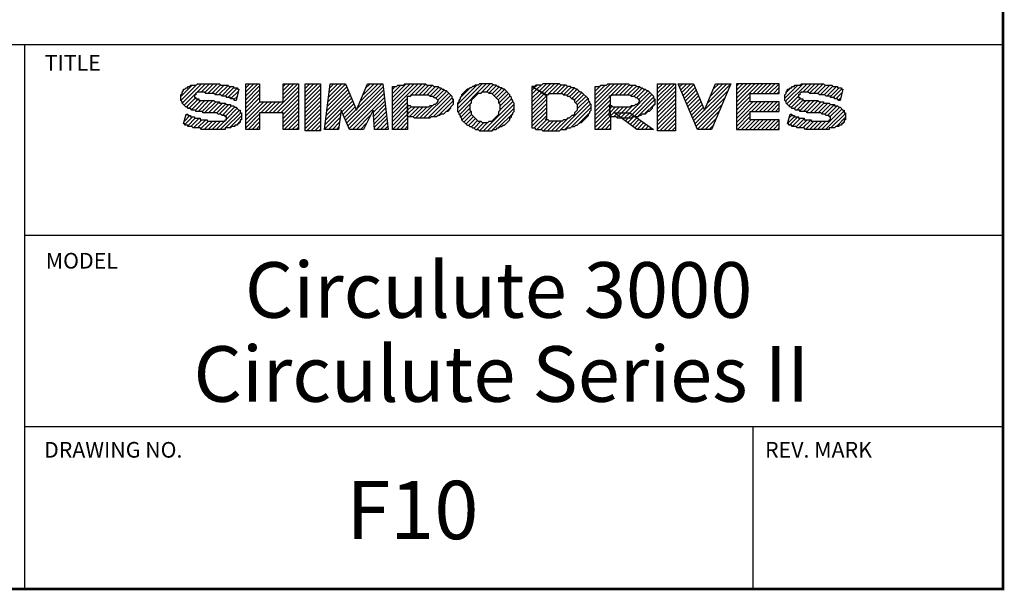
# Model space of a CAD drawing. Extents: x -59 to 59, y -43 to 43.
# Drawn here: x 24 to 59, y -43 to -23 of the extents above; entities that cross this region are included whole.
import ezdxf

# ---------------------------------------------------------------- set-up
doc = ezdxf.new("R2010")
doc.units = 0
doc.header["$MEASUREMENT"] = 0
doc.layers.get('0').update_dxf_attribs({"lineweight": 0})
doc.layers.add('PV-0', color=7, linetype='Continuous', lineweight=0)
doc.styles.add('_TCW_TXTSTY_3', font='TIMES.TTF')
doc.styles.get("Standard").update_dxf_attribs({"font": 'ROMAND.SHX'})

# ---------------------------------------------------------------- blocks, each defined once
blk = doc.blocks.new('Block_0')
at = {"color": 0}
for p, q in [((10.4691, 1.6656), (10.5788, 1.7753)), ((10.4691, 1.6833), (10.555, 1.7692)), ((10.4718, 1.6506), (10.5965, 1.7753)), ((10.4813, 1.7131), (10.5252, 1.757)), ((10.5715, 1.7326), (10.6142, 1.7753)), ((10.5953, 1.7387), (10.6267, 1.7702)), ((10.6081, 1.7339), (10.6416, 1.7674)), ((10.623, 1.7311), (10.6535, 1.7616)), ((10.6318, 1.7223), (10.6654, 1.7558)), ((10.6407, 1.7135), (10.6773, 1.7501)), ((10.6495, 1.7046), (10.6861, 1.7412)), ((10.5836, 1.568), (10.713, 1.6974)), ((10.6523, 1.6897), (10.695, 1.7324)), ((10.6581, 1.6778), (10.7008, 1.7205)), ((10.6581, 1.6602), (10.7069, 1.7089)), ((10.4776, 1.6388), (10.53, 1.6912)), ((10.4834, 1.6269), (10.5239, 1.6674)), ((10.4892, 1.615), (10.5288, 1.6546)), ((10.6013, 1.568), (10.7191, 1.6858)), ((10.619, 1.568), (10.7191, 1.6681)), ((10.498, 1.6061), (10.5315, 1.6397)), ((10.5068, 1.5973), (10.5404, 1.6308)), ((10.5187, 1.5915), (10.5492, 1.622)), ((10.5306, 1.5857), (10.5581, 1.6132)), ((10.5425, 1.5799), (10.573, 1.6104)), ((10.6488, 1.5802), (10.713, 1.6443)), ((10.5544, 1.5741), (10.5849, 1.6046)), ((10.5663, 1.5683), (10.6025, 1.6046))]:
    blk.add_line(p, q, dxfattribs=at)
blk = doc.blocks.new('Block_3')
at = {"color": 0}
for p, q in [((9.2495, 1.7188), (9.2999, 1.7692)), ((9.25, 1.7016), (9.3237, 1.7753)), ((9.2558, 1.6898), (9.3414, 1.7753)), ((9.2617, 1.7487), (9.264, 1.7509)), ((9.2646, 1.6809), (9.3591, 1.7753)), ((9.3401, 1.7387), (9.3767, 1.7753)), ((9.3555, 1.7364), (9.3944, 1.7753)), ((9.3694, 1.7326), (9.4121, 1.7753)), ((9.3871, 1.7326), (9.425, 1.7706)), ((9.4003, 1.7282), (9.4413, 1.7692)), ((9.4163, 1.7266), (9.4579, 1.7681)), ((9.4302, 1.7227), (9.4706, 1.7631)), ((9.4456, 1.7205), (9.4822, 1.757)), ((9.4572, 1.7144), (9.4995, 1.7567)), ((9.469, 1.7085), (9.5037, 1.7432)), ((9.5361, 1.7226), (9.5889, 1.7753)), ((9.5361, 1.7402), (9.5712, 1.7753)), ((9.5361, 1.7579), (9.5535, 1.7753)), ((9.5361, 1.7049), (9.5971, 1.7659)), ((9.5361, 1.6872), (9.5971, 1.7482)), ((9.6553, 1.6473), (9.7678, 1.7598)), ((9.6729, 1.6473), (9.7678, 1.7422)), ((9.7007, 1.7104), (9.7656, 1.7753)), ((9.7007, 1.7281), (9.748, 1.7753)), ((9.7007, 1.7458), (9.7303, 1.7753)), ((9.7007, 1.7635), (9.7126, 1.7753)), ((9.7983, 1.7196), (9.854, 1.7753)), ((9.7983, 1.7373), (9.8363, 1.7753)), ((9.7983, 1.755), (9.8187, 1.7753)), ((9.7983, 1.7726), (9.801, 1.7753)), ((9.7983, 1.7019), (9.8654, 1.769)), ((9.7983, 1.6843), (9.8654, 1.7513)), ((9.8936, 1.6558), (9.9864, 1.7486)), ((9.896, 1.6759), (9.9812, 1.761)), ((9.8984, 1.696), (9.9759, 1.7735)), ((9.9009, 1.7161), (9.9601, 1.7753)), ((9.9033, 1.7362), (9.9424, 1.7753)), ((9.9058, 1.7564), (9.9247, 1.7753)), ((9.9814, 1.6022), (10.1414, 1.7622)), ((9.9867, 1.5898), (10.1433, 1.7464)), ((10.026, 1.6645), (10.1369, 1.7753)), ((10.0389, 1.695), (10.1192, 1.7753)), ((10.0517, 1.7256), (10.1015, 1.7753)), ((10.0646, 1.7561), (10.0838, 1.7753)), ((10.1825, 1.6618), (10.296, 1.7753)), ((10.1825, 1.6795), (10.2783, 1.7753)), ((10.1825, 1.6972), (10.2606, 1.7753)), ((10.1825, 1.7149), (10.2429, 1.7753)), ((10.1825, 1.7325), (10.2192, 1.7692)), ((10.1825, 1.7502), (10.1954, 1.7631)), ((10.2588, 1.7205), (10.3136, 1.7753)), ((10.2825, 1.7266), (10.3301, 1.7741)), ((10.3002, 1.7266), (10.3429, 1.7692)), ((10.3179, 1.7266), (10.3599, 1.7686)), ((10.3356, 1.7266), (10.3722, 1.7631)), ((10.3472, 1.7205), (10.3868, 1.7601)), ((10.3621, 1.7177), (10.3987, 1.7543)), ((10.374, 1.7119), (10.4105, 1.7485)), ((10.3828, 1.7031), (10.4224, 1.7427)), ((10.7965, 1.7456), (10.8073, 1.7563)), ((10.7965, 1.7279), (10.8181, 1.7494)), ((10.7965, 1.7102), (10.8289, 1.7426)), ((10.8079, 1.7569), (10.8202, 1.7692)), ((10.8193, 1.7507), (10.8379, 1.7692)), ((10.8308, 1.7445), (10.8617, 1.7753)), ((10.8422, 1.7382), (10.8793, 1.7753)), ((10.8537, 1.732), (10.897, 1.7753)), ((10.8659, 1.7266), (10.9147, 1.7753)), ((10.8897, 1.7326), (10.9263, 1.7692)), ((10.9074, 1.7326), (10.9439, 1.7692)), ((10.925, 1.7326), (10.9555, 1.7631)), ((10.9367, 1.7266), (10.9702, 1.7602)), ((10.9516, 1.7239), (10.9848, 1.757)), ((10.9635, 1.7181), (10.9964, 1.7509)), ((10.9724, 1.7093), (11.0059, 1.7428)), ((10.9843, 1.7035), (11.0178, 1.737)), ((11.077, 1.7079), (11.1445, 1.7753)), ((11.077, 1.6902), (11.1622, 1.7753)), ((11.077, 1.6725), (11.1799, 1.7753)), ((11.077, 1.7432), (11.103, 1.7692)), ((11.077, 1.7255), (11.1207, 1.7692)), ((11.077, 1.7609), (11.0793, 1.7631)), ((11.145, 1.7228), (11.1975, 1.7753)), ((11.1664, 1.7266), (11.2152, 1.7753)), ((11.1841, 1.7266), (11.2281, 1.7706)), ((11.2018, 1.7266), (11.2445, 1.7692)), ((11.2195, 1.7266), (11.258, 1.7651)), ((11.2333, 1.7227), (11.2729, 1.7624)), ((11.2482, 1.72), (11.2848, 1.7566)), ((11.2601, 1.7142), (11.2967, 1.7508)), ((11.269, 1.7054), (11.3085, 1.7448)), ((11.3514, 1.7701), (11.3566, 1.7753)), ((11.3514, 1.7525), (11.3743, 1.7753)), ((11.3514, 1.7348), (11.392, 1.7753)), ((11.3514, 1.7171), (11.4097, 1.7753)), ((11.3514, 1.6994), (11.4273, 1.7753)), ((11.3514, 1.6818), (11.4307, 1.761)), ((11.3514, 1.6641), (11.4307, 1.7433)), ((11.4435, 1.7738), (11.445, 1.7753)), ((11.4488, 1.7614), (11.4627, 1.7753)), ((11.4541, 1.749), (11.4804, 1.7753)), ((11.4593, 1.7366), (11.4981, 1.7753)), ((11.4646, 1.7242), (11.5117, 1.7713)), ((11.4699, 1.7118), (11.5169, 1.7588)), ((11.4751, 1.6994), (11.5222, 1.7464)), ((11.512, 1.6125), (11.6745, 1.775)), ((11.5173, 1.6001), (11.6614, 1.7443)), ((11.5715, 1.6896), (11.6571, 1.7753)), ((11.5843, 1.7202), (11.6395, 1.7753)), ((11.5972, 1.7507), (11.6218, 1.7753)), ((11.699, 1.7642), (11.7102, 1.7753)), ((11.699, 1.7465), (11.7279, 1.7753)), ((11.699, 1.7288), (11.7455, 1.7753)), ((11.699, 1.7111), (11.7632, 1.7753)), ((11.699, 1.6935), (11.7809, 1.7753)), ((11.699, 1.6758), (11.7986, 1.7753)), ((11.7736, 1.7326), (11.8162, 1.7753)), ((11.7912, 1.7326), (11.8339, 1.7753)), ((11.8089, 1.7326), (11.8516, 1.7753)), ((11.8266, 1.7326), (11.8693, 1.7753)), ((11.8443, 1.7326), (11.887, 1.7753)), ((11.862, 1.7326), (11.888, 1.7587)), ((11.8796, 1.7326), (11.888, 1.7411)), ((11.9124, 1.7124), (11.9693, 1.7692)), ((11.9161, 1.6985), (11.993, 1.7753)), ((11.9185, 1.7362), (11.9394, 1.757)), ((11.9219, 1.6866), (12.0107, 1.7753)), ((11.9429, 1.7606), (11.9455, 1.7631)), ((11.9918, 1.7387), (12.0284, 1.7753)), ((12.0095, 1.7387), (12.0461, 1.7753)), ((12.0216, 1.7332), (12.0637, 1.7753)), ((12.0387, 1.7326), (12.0814, 1.7753)), ((12.0564, 1.7326), (12.093, 1.7692)), ((12.068, 1.7266), (12.1107, 1.7692)), ((12.0857, 1.7266), (12.1241, 1.7649)), ((12.0972, 1.7205), (12.1399, 1.7631)), ((12.1137, 1.7192), (12.1515, 1.757)), ((12.1265, 1.7144), (12.1631, 1.7509)), ((9.2735, 1.6721), (9.3158, 1.7144)), ((9.2846, 1.6656), (9.3273, 1.7083)), ((9.2973, 1.6605), (9.3389, 1.7022)), ((9.3139, 1.6595), (9.3566, 1.7022)), ((9.3255, 1.6534), (9.3743, 1.7022)), ((9.3432, 1.6534), (9.3919, 1.7022)), ((9.3547, 1.6473), (9.4035, 1.6961)), ((9.3724, 1.6473), (9.4202, 1.6951)), ((9.4838, 1.7056), (9.4978, 1.7196)), ((9.5361, 1.6695), (9.5971, 1.7305)), ((9.5361, 1.6519), (9.5971, 1.7128)), ((9.5361, 1.5988), (9.6333, 1.6961)), ((9.5361, 1.6165), (9.6157, 1.6961)), ((9.5361, 1.6342), (9.598, 1.6961)), ((9.6022, 1.6473), (9.651, 1.6961)), ((9.6199, 1.6473), (9.6687, 1.6961)), ((9.6376, 1.6473), (9.6864, 1.6961)), ((9.6906, 1.6473), (9.7678, 1.7245)), ((9.7007, 1.6397), (9.7678, 1.7068)), ((9.7983, 1.6666), (9.8654, 1.7336)), ((9.7983, 1.6489), (9.8654, 1.716)), ((9.7983, 1.6312), (9.8654, 1.6983)), ((9.8863, 1.5954), (10.0021, 1.7113)), ((9.8887, 1.6155), (9.9969, 1.7237)), ((9.8911, 1.6357), (9.9916, 1.7362)), ((9.9602, 1.6517), (10.0073, 1.6988)), ((9.992, 1.5774), (10.1452, 1.7306)), ((10.0064, 1.5741), (10.1471, 1.7149)), ((10.0979, 1.648), (10.149, 1.6991)), ((10.1825, 1.6441), (10.2495, 1.7112)), ((10.1825, 1.6265), (10.2495, 1.6935)), ((10.3203, 1.6229), (10.4313, 1.7339)), ((10.338, 1.6229), (10.4401, 1.725)), ((10.3618, 1.629), (10.4455, 1.7127)), ((10.3855, 1.6351), (10.4508, 1.7003)), ((10.7965, 1.6925), (10.8397, 1.7357)), ((10.7965, 1.6749), (10.8505, 1.7288)), ((10.7965, 1.6572), (10.8613, 1.7219)), ((10.7965, 1.6395), (10.8636, 1.7066)), ((10.9256, 1.5741), (11.0501, 1.6986)), ((10.99, 1.6916), (11.0266, 1.7282)), ((10.9978, 1.6816), (11.0355, 1.7193)), ((10.9978, 1.664), (11.0443, 1.7105)), ((11.077, 1.6548), (11.1427, 1.7205)), ((11.077, 1.6372), (11.1441, 1.7042)), ((11.2286, 1.6473), (11.3174, 1.7361)), ((11.2393, 1.6403), (11.3263, 1.7273)), ((11.2497, 1.633), (11.3331, 1.7165)), ((11.2633, 1.629), (11.3383, 1.704)), ((11.3514, 1.6464), (11.4307, 1.7257)), ((11.3514, 1.6287), (11.4307, 1.708)), ((11.4804, 1.687), (11.5274, 1.734)), ((11.4857, 1.6746), (11.5326, 1.7215)), ((11.4909, 1.6621), (11.5379, 1.7091)), ((11.4962, 1.6497), (11.5431, 1.6966)), ((11.5225, 1.5877), (11.6484, 1.7136)), ((11.699, 1.6581), (11.76, 1.7191)), ((11.699, 1.6404), (11.76, 1.7014)), ((11.699, 1.6227), (11.7723, 1.6961)), ((11.699, 1.6051), (11.79, 1.6961)), ((11.765, 1.6534), (11.8077, 1.6961)), ((11.7827, 1.6534), (11.8254, 1.6961)), ((11.8004, 1.6534), (11.843, 1.6961)), ((11.818, 1.6534), (11.8607, 1.6961)), ((11.8357, 1.6534), (11.8784, 1.6961)), ((11.9308, 1.6777), (11.9734, 1.7204)), ((11.9424, 1.6717), (11.9795, 1.7088)), ((11.954, 1.6656), (11.9917, 1.7033)), ((11.9656, 1.6595), (12.0082, 1.7022)), ((11.9795, 1.6558), (12.0259, 1.7022)), ((11.9948, 1.6534), (12.0436, 1.7022)), ((12.01, 1.6509), (12.06, 1.7009)), ((12.0241, 1.6473), (12.0729, 1.6961)), ((12.1381, 1.7083), (12.1645, 1.7346)), ((12.15, 1.7025), (12.1586, 1.7111)), ((9.3901, 1.6473), (9.4328, 1.69)), ((9.4078, 1.6473), (9.4475, 1.687)), ((9.4194, 1.6412), (9.462, 1.6839)), ((9.423, 1.5741), (9.5084, 1.6595)), ((9.4317, 1.6358), (9.4736, 1.6778)), ((9.4446, 1.6311), (9.4863, 1.6727)), ((9.4507, 1.6195), (9.4981, 1.6669)), ((9.7007, 1.622), (9.7678, 1.6891)), ((9.7007, 1.6044), (9.7678, 1.6714)), ((9.7007, 1.5867), (9.7678, 1.6538)), ((9.7983, 1.6135), (9.8654, 1.6806)), ((9.7983, 1.5959), (9.8654, 1.6629)), ((9.9655, 1.6393), (10.0126, 1.6864)), ((9.9708, 1.6269), (10.0178, 1.674)), ((9.9761, 1.6146), (10.0231, 1.6615)), ((10.0991, 1.6315), (10.1509, 1.6833)), ((10.1003, 1.615), (10.1528, 1.6676)), ((10.1015, 1.5985), (10.1548, 1.6518)), ((10.1825, 1.6088), (10.2495, 1.6759)), ((10.1825, 1.5911), (10.2495, 1.6582)), ((10.2495, 1.6759), (10.2514, 1.6778)), ((10.2495, 1.6582), (10.2654, 1.6741)), ((10.2495, 1.6405), (10.2807, 1.6717)), ((10.2557, 1.629), (10.2984, 1.6717)), ((10.2734, 1.629), (10.3161, 1.6717)), ((10.2849, 1.6229), (10.3337, 1.6717)), ((10.3026, 1.6229), (10.3575, 1.6778)), ((10.4215, 1.6534), (10.4386, 1.6704)), ((10.7965, 1.6218), (10.8636, 1.6889)), ((10.7965, 1.6041), (10.8636, 1.6712)), ((10.7965, 1.5865), (10.8636, 1.6535)), ((10.9433, 1.5741), (11.0559, 1.6867)), ((10.967, 1.5802), (11.0587, 1.6719)), ((11.077, 1.6195), (11.1441, 1.6866)), ((11.077, 1.6018), (11.1399, 1.6647)), ((11.142, 1.6667), (11.1516, 1.6764)), ((11.1421, 1.6492), (11.1646, 1.6717)), ((11.1441, 1.6335), (11.1823, 1.6717)), ((11.1755, 1.6473), (11.1999, 1.6717)), ((11.1932, 1.6473), (11.2176, 1.6717)), ((11.2109, 1.6473), (11.2414, 1.6778)), ((11.2932, 1.6412), (11.3392, 1.6872)), ((11.3514, 1.611), (11.4307, 1.6903)), ((11.3514, 1.5934), (11.4307, 1.6726)), ((11.3514, 1.5757), (11.4307, 1.655)), ((11.5015, 1.6373), (11.5483, 1.6842)), ((11.5067, 1.6249), (11.5536, 1.6718)), ((11.5278, 1.5753), (11.6354, 1.6829)), ((11.5443, 1.5741), (11.6224, 1.6522)), ((11.8534, 1.6534), (11.888, 1.688)), ((11.8711, 1.6534), (11.888, 1.6704)), ((12.0417, 1.6473), (12.0844, 1.69)), ((12.0594, 1.6473), (12.1021, 1.69)), ((12.074, 1.6442), (12.1137, 1.6839)), ((12.0746, 1.5741), (12.1643, 1.6637)), ((12.0887, 1.6412), (12.1314, 1.6839)), ((12.0923, 1.5741), (12.1746, 1.6564)), ((12.1003, 1.6351), (12.1429, 1.6778)), ((12.1118, 1.629), (12.1545, 1.6717)), ((9.2652, 1.6108), (9.2895, 1.6351)), ((9.2678, 1.5957), (9.3011, 1.629)), ((9.2723, 1.6355), (9.2779, 1.6412)), ((9.28, 1.5902), (9.3127, 1.6229)), ((9.2938, 1.5863), (9.3304, 1.6229)), ((9.3053, 1.5802), (9.3419, 1.6168)), ((9.323, 1.5802), (9.3596, 1.6168)), ((9.3378, 1.5773), (9.3712, 1.6107)), ((9.3523, 1.5741), (9.3889, 1.6107)), ((9.37, 1.5741), (9.4065, 1.6107)), ((9.3876, 1.5741), (9.4242, 1.6107)), ((9.4053, 1.5741), (9.4419, 1.6107)), ((9.4446, 1.6134), (9.448, 1.6168)), ((9.4468, 1.5802), (9.5138, 1.6473)), ((9.4644, 1.5802), (9.5178, 1.6336)), ((9.5065, 1.6046), (9.5117, 1.6098)), ((9.5361, 1.5811), (9.5971, 1.6421)), ((9.5467, 1.5741), (9.5971, 1.6244)), ((9.5644, 1.5741), (9.5971, 1.6068)), ((9.7058, 1.5741), (9.7678, 1.6361)), ((9.7235, 1.5741), (9.7678, 1.6184)), ((9.7983, 1.5782), (9.8654, 1.6453)), ((9.8058, 1.568), (9.8654, 1.6276)), ((9.8235, 1.568), (9.8654, 1.6099)), ((9.8838, 1.5753), (9.955, 1.6465)), ((9.9003, 1.5741), (9.952, 1.6259)), ((10.024, 1.5741), (10.0848, 1.6349)), ((10.1026, 1.582), (10.1567, 1.636)), ((10.1124, 1.5741), (10.1586, 1.6203)), ((10.1831, 1.5741), (10.2495, 1.6405)), ((10.2008, 1.5741), (10.2495, 1.6228)), ((10.8079, 1.5802), (10.8636, 1.6359)), ((10.8195, 1.5741), (10.8622, 1.6168)), ((10.8372, 1.5741), (10.8748, 1.6117)), ((10.8488, 1.568), (10.8915, 1.6107)), ((10.8665, 1.568), (10.9091, 1.6107)), ((10.8841, 1.568), (10.9268, 1.6107)), ((10.9018, 1.568), (10.9567, 1.6229)), ((10.9969, 1.5924), (11.0526, 1.6481)), ((11.077, 1.5841), (11.1394, 1.6465)), ((11.0847, 1.5741), (11.1418, 1.6313)), ((11.1024, 1.5741), (11.1441, 1.6158)), ((11.1572, 1.629), (11.1699, 1.6416)), ((11.1699, 1.6416), (11.1755, 1.6473)), ((11.1717, 1.6258), (11.18, 1.6341)), ((11.18, 1.6341), (11.1932, 1.6473)), ((11.1865, 1.6229), (11.1901, 1.6265)), ((11.1901, 1.6265), (11.2109, 1.6473)), ((11.2002, 1.6189), (11.2042, 1.6229)), ((11.2042, 1.6229), (11.2286, 1.6473)), ((11.2103, 1.6113), (11.2219, 1.6229)), ((11.2204, 1.6038), (11.2456, 1.629)), ((11.2219, 1.6229), (11.2393, 1.6403)), ((11.2305, 1.5962), (11.26, 1.6257)), ((11.2406, 1.5886), (11.2704, 1.6184)), ((11.2456, 1.629), (11.2497, 1.633)), ((11.2507, 1.581), (11.2808, 1.6111)), ((11.3614, 1.568), (11.4307, 1.6373)), ((11.3791, 1.568), (11.4307, 1.6196)), ((11.562, 1.5741), (11.6093, 1.6215)), ((11.699, 1.5874), (11.76, 1.6484)), ((11.7034, 1.5741), (11.76, 1.6307)), ((11.7211, 1.5741), (11.7638, 1.6168)), ((11.7388, 1.5741), (11.7814, 1.6168)), ((11.7564, 1.5741), (11.7991, 1.6168)), ((11.7741, 1.5741), (11.8168, 1.6168)), ((11.7918, 1.5741), (11.8345, 1.6168)), ((11.8095, 1.5741), (11.8522, 1.6168)), ((11.8272, 1.5741), (11.8698, 1.6168)), ((11.8448, 1.5741), (11.8875, 1.6168)), ((11.9256, 1.6018), (11.9551, 1.6314)), ((11.9327, 1.6266), (11.9429, 1.6368)), ((11.9338, 1.5924), (11.9704, 1.629)), ((11.9454, 1.5863), (11.982, 1.6229)), ((11.9622, 1.5854), (11.9978, 1.621)), ((11.9747, 1.5802), (12.0113, 1.6168)), ((11.9924, 1.5802), (12.0283, 1.6161)), ((12.0039, 1.5741), (12.0405, 1.6107)), ((12.0216, 1.5741), (12.0582, 1.6107)), ((12.0393, 1.5741), (12.0759, 1.6107)), ((12.057, 1.5741), (12.0936, 1.6107)), ((12.1161, 1.5802), (12.1807, 1.6448)), ((12.1399, 1.5863), (12.1807, 1.6272)), ((9.4407, 1.5741), (9.4446, 1.5781)), ((9.4943, 1.5924), (9.4995, 1.5976)), ((9.5004, 1.5985), (9.5056, 1.6037)), ((9.5821, 1.5741), (9.5971, 1.5891)), ((9.7412, 1.5741), (9.7678, 1.6007)), ((9.7589, 1.5741), (9.7678, 1.5831)), ((9.8412, 1.568), (9.8654, 1.5922)), ((9.8588, 1.568), (9.8654, 1.5746)), ((9.918, 1.5741), (9.9491, 1.6052)), ((9.9356, 1.5741), (9.9462, 1.5846)), ((10.0417, 1.5741), (10.0671, 1.5995)), ((10.1301, 1.5741), (10.1605, 1.6045)), ((10.1478, 1.5741), (10.1624, 1.5887)), ((10.2185, 1.5741), (10.2495, 1.6052)), ((10.2362, 1.5741), (10.2495, 1.5875)), ((11.12, 1.5741), (11.1441, 1.5982)), ((11.1377, 1.5741), (11.1441, 1.5805)), ((11.2615, 1.5741), (11.2911, 1.6038)), ((11.2791, 1.5741), (11.3015, 1.5964)), ((11.2968, 1.5741), (11.3119, 1.5891)), ((11.3145, 1.5741), (11.3222, 1.5818)), ((11.3322, 1.5741), (11.3326, 1.5745)), ((11.3968, 1.568), (11.4307, 1.6019)), ((11.4145, 1.568), (11.4307, 1.5842)), ((11.5797, 1.5741), (11.5963, 1.5908)), ((11.8625, 1.5741), (11.888, 1.5996)), ((11.8802, 1.5741), (11.888, 1.582))]:
    blk.add_line(p, q, dxfattribs=at)

msp = doc.modelspace()

# ---------------------------------------------------------------- linework, layer by layer
at = {"lineweight": 25}
for p, q in [((-58.75718, -23.83182), (58.75732, -23.83182)), ((23.71656, -23.83182), (23.71656, -43.29196)), ((23.71656, -30.66829), (58.75732, -30.66829)), ((23.71656, -37.51483), (58.75732, -37.51483)), ((49.80549, -37.51483), (49.80549, -43.33857))]:
    msp.add_line(p, q, dxfattribs=at)
at = {"color": 1, "lineweight": 25}
for p, q in [((39.66524, -25.38538), (39.61571, -25.43492)), ((39.71478, -25.38538), (39.66524, -25.38538)), ((39.76431, -25.33585), (39.71478, -25.38538)), ((39.81385, -25.33585), (39.76431, -25.33585)), ((39.86338, -25.28631), (39.81385, -25.33585)), ((39.96245, -25.28631), (39.86338, -25.28631)), ((40.01199, -25.23678), (39.96245, -25.28631)), ((40.21013, -25.23678), (40.01199, -25.23678)), ((40.45781, -25.23678), (40.21013, -25.23678)), ((40.21013, -25.23678), (40.21013, -25.23678)), ((40.50734, -25.28631), (40.45781, -25.23678)), ((40.60641, -25.28631), (40.50734, -25.28631)), ((40.65595, -25.33585), (40.60641, -25.28631)), ((40.70548, -25.33585), (40.65595, -25.33585)), ((40.75502, -25.38538), (40.70548, -25.33585)), ((40.80455, -25.38538), (40.75502, -25.38538)), ((40.85409, -25.43492), (40.80455, -25.38538)), ((39.36803, -25.6826), (39.31849, -25.73213)), ((39.31849, -25.73213), (39.31849, -25.78167)), ((39.56617, -25.43492), (39.36803, -25.63306)), ((39.36803, -25.63306), (39.36803, -25.6826)), ((39.61571, -25.43492), (39.56617, -25.43492)), ((40.90362, -25.43492), (40.85409, -25.43492)), ((41.10176, -25.63306), (40.90362, -25.43492)), ((41.10176, -25.6826), (41.10176, -25.63306)), ((41.1513, -25.73213), (41.10176, -25.6826)), ((41.1513, -25.78167), (41.1513, -25.73213)), ((39.26896, -25.88074), (39.21942, -25.93027)), ((39.21942, -25.93027), (39.21942, -26.22748)), ((39.31849, -25.78167), (39.26896, -25.8312)), ((39.26896, -25.8312), (39.26896, -25.88074)), ((41.20083, -25.8312), (41.1513, -25.78167)), ((41.20083, -25.88074), (41.20083, -25.8312)), ((41.25037, -25.93027), (41.20083, -25.88074)), ((41.25037, -26.22748), (41.25037, -25.93027)), ((39.21942, -26.22748), (39.26896, -26.27702)), ((39.26896, -26.27702), (39.26896, -26.32655)), ((39.26896, -26.32655), (39.31849, -26.37609)), ((39.31849, -26.37609), (39.31849, -26.42562)), ((39.31849, -26.42562), (39.36803, -26.47516)), ((41.10176, -26.47516), (41.1513, -26.42562)), ((41.1513, -26.37609), (41.20083, -26.32655)), ((41.1513, -26.42562), (41.1513, -26.37609)), ((41.20083, -26.27702), (41.25037, -26.22748)), ((41.20083, -26.32655), (41.20083, -26.27702)), ((39.36803, -26.47516), (39.36803, -26.5247)), ((39.36803, -26.5247), (39.56617, -26.72284)), ((39.56617, -26.72284), (39.61571, -26.72284)), ((39.61571, -26.72284), (39.66524, -26.77237)), ((39.66524, -26.77237), (39.71478, -26.77237)), ((39.71478, -26.77237), (39.76431, -26.82191)), ((40.70548, -26.82191), (40.75502, -26.77237)), ((40.75502, -26.77237), (40.80455, -26.77237)), ((40.80455, -26.77237), (40.85409, -26.72284)), ((40.85409, -26.72284), (40.90362, -26.72284)), ((40.90362, -26.72284), (41.10176, -26.5247)), ((41.10176, -26.5247), (41.10176, -26.47516)), ((39.76431, -26.82191), (39.81385, -26.82191)), ((39.81385, -26.82191), (39.86338, -26.87144)), ((39.86338, -26.87144), (39.96245, -26.87144)), ((39.96245, -26.87144), (40.01199, -26.92098)), ((40.01199, -26.92098), (40.45781, -26.92098)), ((40.45781, -26.92098), (40.50734, -26.87144)), ((40.50734, -26.87144), (40.60641, -26.87144)), ((40.60641, -26.87144), (40.65595, -26.82191)), ((40.65595, -26.82191), (40.70548, -26.82191))]:
    msp.add_line(p, q, dxfattribs=at)
at = {"const_width": 0.1}
msp.add_lwpolyline([(-58.75718, 43.39105), (58.75718, 43.39105), (58.75718, -43.33857), (-58.75718, -43.33857)], close=True, dxfattribs=at)
at = {"color": 1, "lineweight": 25}
for points in [[(31.49192, -26.47516), (31.49192, -26.5247), (31.44239, -26.5247), (31.44239, -26.62377), (31.39285, -26.62377), (31.39285, -26.6733), (31.34332, -26.6733), (31.34332, -26.72284), (31.24425, -26.72284), (31.24425, -26.77237), (31.14518, -26.77237), (31.09564, -26.82191), (30.8975, -26.82191), (30.8975, -26.87144), (30.0554, -26.87144), (30.00587, -26.82191), (29.75819, -26.82191), (29.70866, -26.77237), (29.56005, -26.77237), (29.56005, -26.72284), (29.46098, -26.72284), (29.46098, -26.6733), (29.41144, -26.6733), (29.51051, -26.32655), (29.56005, -26.32655), (29.56005, -26.37609), (29.65912, -26.37609), (29.65912, -26.42562), (29.80773, -26.42562), (29.80773, -26.47516), (30.00587, -26.47516), (30.00587, -26.5247), (30.25354, -26.5247), (30.25354, -26.57423), (30.8975, -26.57423), (30.8975, -26.5247), (30.94704, -26.5247), (30.94704, -26.42562), (30.8975, -26.42562), (30.8975, -26.37609), (30.79843, -26.37609), (30.7489, -26.32655), (30.64982, -26.32655), (30.60029, -26.27702), (30.10494, -26.27702), (30.10494, -26.22748), (29.85726, -26.22748), (29.85726, -26.17795), (29.70866, -26.17795), (29.65912, -26.12841), (29.56005, -26.12841), (29.56005, -26.07888), (29.51051, -26.07888), (29.36191, -25.93027), (29.36191, -25.88074), (29.31237, -25.8312), (29.31237, -25.63306), (29.36191, -25.58353), (29.36191, -25.53399), (29.41144, -25.48445), (29.41144, -25.43492), (29.46098, -25.43492), (29.51051, -25.38538), (29.56005, -25.38538), (29.56005, -25.33585), (29.65912, -25.33585), (29.65912, -25.28631), (29.85726, -25.28631), (29.9068, -25.23678), (30.69936, -25.23678), (30.7489, -25.28631), (30.99657, -25.28631), (31.04611, -25.33585), (31.19471, -25.33585), (31.19471, -25.38538), (31.34332, -25.38538), (31.34332, -25.43492), (31.39285, -25.43492), (31.29378, -25.8312), (31.24425, -25.8312), (31.19471, -25.78167), (31.09564, -25.78167), (31.09564, -25.73213), (30.94704, -25.73213), (30.94704, -25.6826), (30.79843, -25.6826), (30.7489, -25.63306), (30.55075, -25.63306), (30.50122, -25.58353), (30.20401, -25.58353), (30.15447, -25.53399), (29.9068, -25.53399), (29.85726, -25.58353), (29.85726, -25.63306), (29.80773, -25.63306), (29.80773, -25.73213), (29.85726, -25.73213), (29.85726, -25.78167), (29.95633, -25.78167), (29.95633, -25.8312), (30.50122, -25.8312), (30.55075, -25.88074), (30.69936, -25.88074), (30.69936, -25.93027), (30.8975, -25.93027), (30.94704, -25.97981), (31.09564, -25.97981), (31.09564, -26.02934), (31.19471, -26.02934), (31.24425, -26.07888), (31.29378, -26.07888), (31.39285, -26.17795), (31.44239, -26.17795), (31.44239, -26.27702), (31.49192, -26.27702), (31.49192, -26.47516), (31.49192, -26.47516)], [(31.64053, -26.87144), (31.64053, -25.23678), (32.13588, -25.23678), (32.13588, -25.88074), (32.97798, -25.88074), (32.97798, -25.23678), (33.52287, -25.23678), (33.52287, -26.87144), (32.97798, -26.87144), (32.97798, -26.27702), (32.13588, -26.27702), (32.13588, -26.87144), (31.64053, -26.87144), (31.64053, -26.87144)], [(33.77055, -25.23678), (34.31543, -25.23678), (34.31543, -26.92098), (33.77055, -26.92098), (33.77055, -25.23678)], [(34.46404, -26.87144), (34.66218, -25.23678), (35.20707, -25.23678), (35.60335, -26.17795), (35.99963, -25.23678), (36.54452, -25.23678), (36.74266, -26.87144), (36.24731, -26.87144), (36.19777, -26.17795), (35.85103, -26.87144), (35.35567, -26.87144), (35.05846, -26.17795), (34.95939, -26.87144), (34.46404, -26.87144), (34.46404, -26.87144)], [(37.43615, -26.37609), (37.43615, -26.87144), (36.89127, -26.87144), (36.89127, -25.33585), (37.03987, -25.33585), (37.08941, -25.28631), (37.28755, -25.28631), (37.33708, -25.23678), (38.08011, -25.23678), (38.12965, -25.28631), (38.32779, -25.28631), (38.37732, -25.33585), (38.52593, -25.33585), (38.57547, -25.38538), (38.625, -25.38538), (38.67454, -25.43492), (38.72407, -25.43492), (38.77361, -25.48445), (38.82314, -25.48445), (39.02128, -25.6826), (39.02128, -25.73213), (39.07082, -25.8312), (39.07082, -25.78167), (39.07082, -25.97981), (38.97175, -26.07888), (38.97175, -26.12841), (38.87268, -26.22748), (38.82314, -26.22748), (38.72407, -26.32655), (38.625, -26.32655), (38.57547, -26.37609), (38.52593, -26.37609), (38.47639, -26.42562), (38.27825, -26.42562), (38.22872, -26.47516), (37.68383, -26.47516), (37.6343, -26.42562), (37.43615, -26.42562), (37.43615, -25.6826), (37.53523, -25.6826), (37.58476, -25.63306), (38.17918, -25.63306), (38.22872, -25.6826), (38.32779, -25.6826), (38.37732, -25.73213), (38.42686, -25.73213), (38.52593, -25.8312), (38.47639, -25.93027), (38.42686, -25.97981), (38.37732, -25.97981), (38.32779, -26.02934), (38.22872, -26.02934), (38.17918, -26.07888), (37.58476, -26.07888), (37.53523, -26.02934), (37.43615, -26.02934), (37.43615, -25.97981), (37.43615, -26.37609), (37.43615, -26.37609)], [(41.87967, -25.33585), (41.87967, -26.82191), (41.97874, -26.82191), (42.02827, -26.87144), (42.22641, -26.87144), (42.27595, -26.92098), (42.87037, -26.92098), (42.91991, -26.87144), (43.11805, -26.87144), (43.16758, -26.82191), (43.26665, -26.82191), (43.31619, -26.77237), (43.41526, -26.77237), (43.46479, -26.72284), (43.51433, -26.72284), (43.6134, -26.62377), (43.66293, -26.62377), (43.91061, -26.37609), (43.91061, -26.32655), (43.96015, -26.27702), (43.96015, -26.22748), (44.00968, -26.17795), (44.00968, -25.97981), (43.96015, -25.93027), (43.96015, -25.88074), (43.91061, -25.8312), (43.91061, -25.78167), (43.66293, -25.53399), (43.6134, -25.53399), (43.51433, -25.43492), (43.46479, -25.43492), (43.41526, -25.38538), (43.31619, -25.38538), (43.26665, -25.33585), (43.16758, -25.33585), (43.11805, -25.28631), (42.91991, -25.28631), (42.87037, -25.23678), (42.27595, -25.23678), (42.22641, -25.28631), (42.02827, -25.28631), (41.97874, -25.33585), (41.87967, -25.33585), (42.42455, -25.63306), (42.37502, -25.63306), (42.47409, -25.63306), (42.52362, -25.58353), (42.96944, -25.58353), (43.01898, -25.63306), (43.11805, -25.63306), (43.16758, -25.6826), (43.21712, -25.6826), (43.31619, -25.78167), (43.36572, -25.78167), (43.41526, -25.8312), (43.41526, -25.88074), (43.51433, -25.97981), (43.51433, -26.17795), (43.41526, -26.27702), (43.41526, -26.32655), (43.36572, -26.37609), (43.31619, -26.37609), (43.21712, -26.47516), (43.16758, -26.47516), (43.11805, -26.5247), (43.01898, -26.5247), (42.96944, -26.57423), (42.52362, -26.57423), (42.47409, -26.5247), (42.37502, -26.5247), (42.42455, -26.47516), (42.42455, -25.6826), (41.87967, -25.33585), (41.87967, -25.33585)], [(44.70317, -26.37609), (44.70317, -26.87144), (44.15829, -26.87144), (44.15829, -25.33585), (44.30689, -25.33585), (44.35643, -25.28631), (44.55457, -25.28631), (44.6041, -25.23678), (45.34713, -25.23678), (45.39667, -25.28631), (45.59481, -25.28631), (45.64434, -25.33585), (45.74342, -25.33585), (45.79295, -25.38538), (45.84249, -25.38538), (45.89202, -25.43492), (45.94156, -25.43492), (45.99109, -25.48445), (46.04063, -25.48445), (46.23877, -25.6826), (46.23877, -25.73213), (46.2883, -25.8312), (46.2883, -25.78167), (46.2883, -25.97981), (46.18923, -26.07888), (46.18923, -26.12841), (46.09016, -26.22748), (46.04063, -26.22748), (45.94156, -26.32655), (45.84249, -26.32655), (45.79295, -26.37609), (45.74342, -26.37609), (45.69388, -26.42562), (45.49574, -26.42562), (45.4462, -26.47516), (44.95085, -26.47516), (44.90132, -26.42562), (44.70317, -26.42562), (44.65364, -26.37609), (44.70317, -25.97981), (44.70317, -25.6826), (44.65364, -25.6826), (44.80225, -25.63306), (45.39667, -25.63306), (45.4462, -25.6826), (45.54527, -25.6826), (45.59481, -25.73213), (45.64434, -25.73213), (45.74342, -25.8312), (45.69388, -25.93027), (45.64434, -25.97981), (45.59481, -25.97981), (45.54527, -26.02934), (45.4462, -26.02934), (45.39667, -26.07888), (44.80225, -26.07888), (44.75271, -26.02934), (44.65364, -26.02934), (44.70317, -26.37609), (44.70317, -26.37609)], [(46.38737, -25.23678), (47.03133, -25.23678), (47.03133, -26.92098), (46.38737, -26.92098), (46.38737, -25.23678)], [(47.1304, -25.23678), (47.67529, -25.23678), (48.07157, -26.17795), (48.46785, -25.23678), (49.01274, -25.23678), (48.31925, -26.87144), (47.8239, -26.87144), (47.1304, -25.23678), (47.1304, -25.23678)], [(50.74648, -25.23678), (49.21088, -25.23678), (49.21088, -26.87144), (50.74648, -26.87144), (50.74648, -26.5247), (49.70624, -26.5247), (49.70624, -26.22748), (50.74648, -26.22748), (50.74648, -25.88074), (49.70624, -25.88074), (49.70624, -25.58353), (50.74648, -25.58353), (50.74648, -25.23678), (50.74648, -25.23678)], [(53.12417, -26.47516), (53.12417, -26.5247), (53.07463, -26.5247), (53.07463, -26.62377), (53.0251, -26.62377), (53.0251, -26.6733), (52.97556, -26.6733), (52.97556, -26.72284), (52.87649, -26.72284), (52.87649, -26.77237), (52.77742, -26.77237), (52.72789, -26.82191), (52.52974, -26.82191), (52.52974, -26.87144), (51.68765, -26.87144), (51.63811, -26.82191), (51.39043, -26.82191), (51.3409, -26.77237), (51.19229, -26.77237), (51.19229, -26.72284), (51.09322, -26.72284), (51.09322, -26.6733), (51.04369, -26.6733), (51.14276, -26.32655), (51.19229, -26.32655), (51.19229, -26.37609), (51.29136, -26.37609), (51.29136, -26.42562), (51.43997, -26.42562), (51.43997, -26.47516), (51.63811, -26.47516), (51.63811, -26.5247), (51.88579, -26.5247), (51.88579, -26.57423), (52.52974, -26.57423), (52.52974, -26.5247), (52.57928, -26.5247), (52.57928, -26.42562), (52.52974, -26.42562), (52.52974, -26.37609), (52.43067, -26.37609), (52.38114, -26.32655), (52.28207, -26.32655), (52.23253, -26.27702), (51.73718, -26.27702), (51.73718, -26.22748), (51.4895, -26.22748), (51.4895, -26.17795), (51.3409, -26.17795), (51.29136, -26.12841), (51.19229, -26.12841), (51.19229, -26.07888), (51.14276, -26.07888), (50.99415, -25.93027), (50.99415, -25.88074), (50.94462, -25.8312), (50.94462, -25.63306), (50.99415, -25.58353), (50.99415, -25.53399), (51.04369, -25.48445), (51.04369, -25.43492), (51.09322, -25.43492), (51.14276, -25.38538), (51.19229, -25.38538), (51.19229, -25.33585), (51.29136, -25.33585), (51.29136, -25.28631), (51.4895, -25.28631), (51.53904, -25.23678), (52.3316, -25.23678), (52.38114, -25.28631), (52.62882, -25.28631), (52.67835, -25.33585), (52.82696, -25.33585), (52.82696, -25.38538), (52.97556, -25.38538), (52.97556, -25.43492), (53.0251, -25.43492), (52.92603, -25.8312), (52.87649, -25.8312), (52.82696, -25.78167), (52.72789, -25.78167), (52.72789, -25.73213), (52.57928, -25.73213), (52.57928, -25.6826), (52.43067, -25.6826), (52.38114, -25.63306), (52.183, -25.63306), (52.13346, -25.58353), (51.83625, -25.58353), (51.78672, -25.53399), (51.53904, -25.53399), (51.4895, -25.58353), (51.4895, -25.63306), (51.43997, -25.63306), (51.43997, -25.73213), (51.4895, -25.73213), (51.4895, -25.78167), (51.58858, -25.78167), (51.58858, -25.8312), (52.13346, -25.8312), (52.183, -25.88074), (52.3316, -25.88074), (52.3316, -25.93027), (52.52974, -25.93027), (52.57928, -25.97981), (52.72789, -25.97981), (52.72789, -26.02934), (52.82696, -26.02934), (52.87649, -26.07888), (52.92603, -26.07888), (53.0251, -26.17795), (53.07463, -26.17795), (53.07463, -26.27702), (53.12417, -26.27702), (53.12417, -26.47516), (53.12417, -26.47516)], [(40.21013, -25.53399), (40.11106, -25.53399), (40.06152, -25.58353), (39.96245, -25.58353), (39.71478, -25.8312), (39.71478, -25.93027), (39.66524, -25.97981), (39.66524, -26.17795), (39.71478, -26.22748), (39.71478, -26.32655), (39.96245, -26.57423), (40.06152, -26.57423), (40.11106, -26.62377), (40.3092, -26.62377), (40.35873, -26.57423), (40.45781, -26.57423), (40.70548, -26.32655), (40.70548, -26.22748), (40.75502, -26.17795), (40.75502, -25.97981), (40.70548, -25.93027), (40.70548, -25.8312), (40.45781, -25.58353), (40.35873, -25.58353), (40.3092, -25.53399), (40.21013, -25.53399), (40.21013, -25.53399)], [(46.23877, -26.87144), (45.64434, -26.87144), (44.85178, -26.27702), (45.39667, -26.27702), (46.23877, -26.87144), (46.23877, -26.87144)]]:
    msp.add_lwpolyline(points, dxfattribs=at)

# ---------------------------------------------------------------- block references
at = {"xscale": 8.123460863224622, "yscale": 8.12346086322465, "zscale": 4.229524083164312}
for name in ['Block_3', 'Block_0']:
    msp.add_blockref(name, (-45.82558, -39.65862), dxfattribs=at)

# ---------------------------------------------------------------- texts
at = {"linetype": 'Continuous', "style": '_TCW_TXTSTY_3'}
for s, height, p in [('TITLE', 0.561192, (24.43989, -24.77056)), ('MODEL', 0.561192, (24.47653, -31.85804)), ('DRAWING NO.', 0.5601914, (24.41714, -38.63367)), ('REV. MARK', 0.561192, (50.23751, -38.63283))]:
    msp.add_text(s, height=height, dxfattribs=at).set_placement(p)
at = {"linetype": 'Continuous'}
msp.add_text('F10', height=2.089222, dxfattribs=at).set_placement((35.23751, -41.55506))
at = {"layer": 'PV-0', "linetype": 'Continuous', "style": '_TCW_TXTSTY_3'}
for s, p in [('Circulute 3000', (31.60759, -33.6226)), ('Circulute Series II', (29.76796, -36.63309))]:
    msp.add_text(s, height=1.9932675, dxfattribs=at).set_placement(p)

doc.saveas('drawing.dxf')
